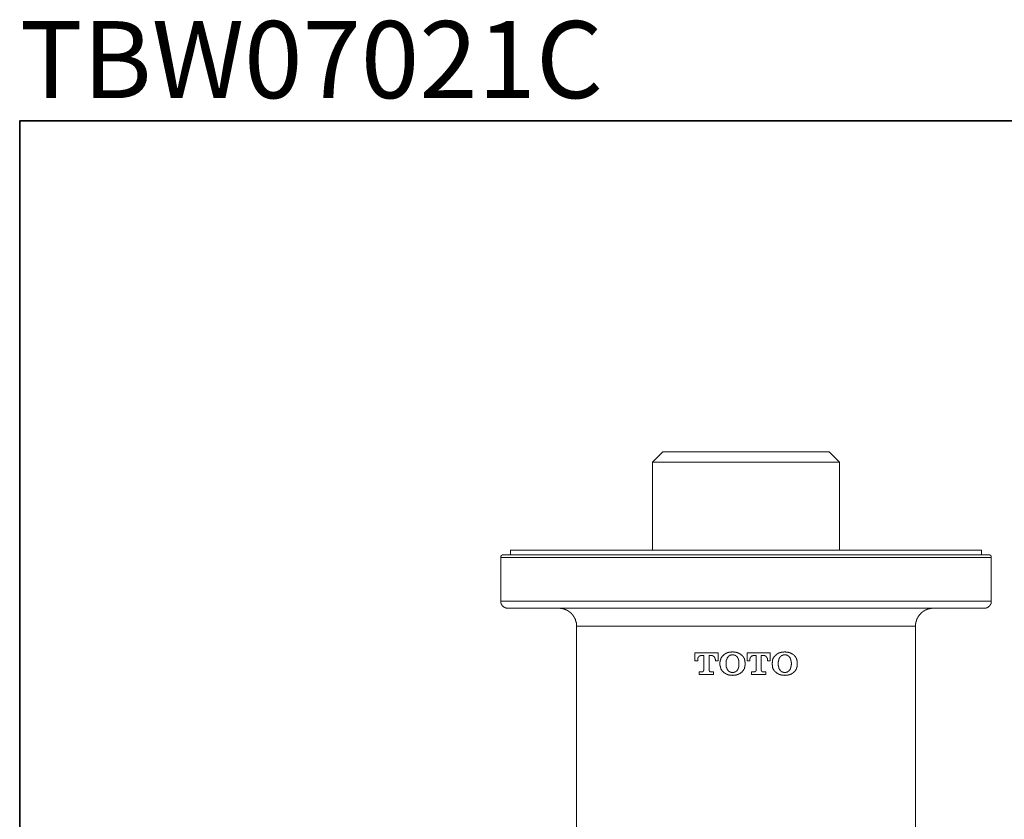
# Model space of a CAD drawing. Units: inches. Extents: x -80 to 298, y 127 to 307.
# Drawn here: x -80 to 30, y 217 to 307 of the extents above; entities that cross this region are included whole.
import ezdxf

# ---------------------------------------------------------------- set-up
doc = ezdxf.new("R2010")
doc.units = ezdxf.units.IN
doc.header["$MEASUREMENT"] = 0
doc.layers.add('图层 1', color=7, linetype='Continuous')

msp = doc.modelspace()

# ---------------------------------------------------------------- linework, layer by layer
at = {"layer": '图层 1', "color": 7, "lineweight": 35}
msp.add_lwpolyline([(298, 136.71), (-80.16, 136.71), (-80.16, 295.18), (298, 295.18), (298, 136.71)], dxfattribs=at)
at = {"layer": '图层 1', "color": 7, "lineweight": 9}
for points in [[(-8.06, 258.09), (-9.22, 256.93)], [(-8.06, 258.09), (10.57, 258.09)], [(11.73, 256.93), (10.57, 258.09)], [(-9.22, 256.93), (-9.22, 247.07)], [(11.73, 256.93), (-9.22, 256.93)], [(11.73, 247.07), (11.73, 256.93)], [(-25.94, 246.56), (-25.96, 246.56), (-25.97, 246.56), (-25.99, 246.56), (-26.01, 246.56), (-26.03, 246.56), (-26.05, 246.56), (-26.05, 246.54), (-26.07, 246.54), (-26.09, 246.54), (-26.09, 246.53), (-26.11, 246.53), (-26.12, 246.53), (-26.12, 246.51), (-26.14, 246.51), (-26.14, 246.49), (-26.16, 246.49), (-26.16, 246.47), (-26.18, 246.47), (-26.18, 246.45), (-26.2, 246.45), (-26.2, 246.43), (-26.2, 246.41), (-26.22, 246.41), (-26.22, 246.4), (-26.22, 246.38), (-26.24, 246.38), (-26.24, 246.36), (-26.24, 246.34), (-26.24, 246.32), (-26.24, 246.3), (-26.24, 246.28), (-26.25, 246.28), (-26.25, 246.27)], [(28.74, 246.27), (-26.25, 246.27)], [(-26.25, 246.27), (-26.25, 241.37)], [(-25.94, 246.56), (28.44, 246.56)], [(-25.15, 247.07), (-25.15, 246.56)], [(27.66, 247.07), (-25.15, 247.07)], [(27.66, 246.56), (27.66, 247.07)], [(28.74, 246.27), (28.74, 246.28), (28.74, 246.3), (28.74, 246.32), (28.74, 246.34), (28.74, 246.36), (28.74, 246.38), (28.73, 246.38), (28.73, 246.4), (28.73, 246.41), (28.71, 246.41), (28.71, 246.43), (28.71, 246.45), (28.69, 246.45), (28.69, 246.47), (28.67, 246.47), (28.67, 246.49), (28.65, 246.49), (28.65, 246.51), (28.63, 246.51), (28.63, 246.53), (28.61, 246.53), (28.59, 246.53), (28.59, 246.54), (28.58, 246.54), (28.56, 246.54), (28.56, 246.56), (28.54, 246.56), (28.52, 246.56), (28.5, 246.56), (28.48, 246.56), (28.46, 246.56), (28.44, 246.56)], [(28.74, 241.37), (28.74, 246.27)], [(-26.25, 241.37), (-26.25, 241.35), (-26.24, 241.33), (-26.24, 241.32), (-26.24, 241.3), (-26.24, 241.28), (-26.24, 241.26), (-26.24, 241.24), (-26.24, 241.22), (-26.24, 241.2), (-26.22, 241.2), (-26.22, 241.18), (-26.22, 241.17), (-26.22, 241.15), (-26.22, 241.13), (-26.2, 241.13), (-26.2, 241.11), (-26.2, 241.09), (-26.2, 241.07), (-26.18, 241.07), (-26.18, 241.05), (-26.18, 241.03), (-26.16, 241.03), (-26.16, 241.02), (-26.16, 241), (-26.14, 241), (-26.14, 240.98), (-26.14, 240.96), (-26.12, 240.96), (-26.12, 240.94), (-26.11, 240.92), (-26.11, 240.9), (-26.09, 240.9), (-26.09, 240.89), (-26.07, 240.89), (-26.07, 240.87), (-26.07, 240.85), (-26.05, 240.85), (-26.05, 240.83), (-26.03, 240.83), (-26.03, 240.81), (-26.01, 240.81), (-26.01, 240.79), (-25.99, 240.79), (-25.99, 240.77), (-25.97, 240.77), (-25.97, 240.76), (-25.96, 240.76), (-25.94, 240.74), (-25.92, 240.74), (-25.92, 240.72), (-25.9, 240.72), (-25.9, 240.7), (-25.88, 240.7), (-25.86, 240.7), (-25.86, 240.68), (-25.84, 240.68), (-25.82, 240.66), (-25.81, 240.66), (-25.81, 240.64), (-25.79, 240.64), (-25.77, 240.64), (-25.75, 240.64), (-25.75, 240.62), (-25.73, 240.62), (-25.71, 240.62), (-25.71, 240.61), (-25.69, 240.61), (-25.68, 240.61), (-25.66, 240.61), (-25.64, 240.59), (-25.62, 240.59), (-25.6, 240.59), (-25.58, 240.59), (-25.56, 240.59), (-25.54, 240.57), (-25.53, 240.57), (-25.51, 240.57), (-25.49, 240.57), (-25.47, 240.57), (-25.45, 240.57)], [(-26.25, 241.37), (28.74, 241.37)], [(27.96, 240.57), (27.98, 240.57), (28, 240.57), (28.01, 240.57), (28.03, 240.57), (28.05, 240.57), (28.05, 240.59), (28.07, 240.59), (28.09, 240.59), (28.11, 240.59), (28.13, 240.59), (28.15, 240.59), (28.17, 240.61), (28.18, 240.61), (28.2, 240.61), (28.22, 240.61), (28.22, 240.62), (28.24, 240.62), (28.26, 240.62), (28.26, 240.64), (28.28, 240.64), (28.3, 240.64), (28.31, 240.64), (28.31, 240.66), (28.33, 240.66), (28.33, 240.68), (28.35, 240.68), (28.37, 240.68), (28.37, 240.7), (28.39, 240.7), (28.41, 240.7), (28.41, 240.72), (28.43, 240.72), (28.43, 240.74), (28.44, 240.74), (28.44, 240.76), (28.46, 240.76), (28.48, 240.76), (28.48, 240.77), (28.5, 240.77), (28.5, 240.79), (28.52, 240.79), (28.52, 240.81), (28.54, 240.81), (28.54, 240.83), (28.56, 240.83), (28.56, 240.85), (28.58, 240.85), (28.58, 240.87), (28.58, 240.89), (28.59, 240.89), (28.59, 240.9), (28.61, 240.9), (28.61, 240.92), (28.61, 240.94), (28.63, 240.94), (28.63, 240.96), (28.65, 240.96), (28.65, 240.98), (28.65, 241), (28.67, 241), (28.67, 241.02), (28.67, 241.03), (28.69, 241.03), (28.69, 241.05), (28.69, 241.07), (28.71, 241.07), (28.71, 241.09), (28.71, 241.11), (28.71, 241.13), (28.73, 241.13), (28.73, 241.15), (28.73, 241.17), (28.73, 241.18), (28.73, 241.2), (28.74, 241.2), (28.74, 241.22), (28.74, 241.24), (28.74, 241.26), (28.74, 241.28), (28.74, 241.3), (28.74, 241.32), (28.74, 241.33), (28.74, 241.35), (28.74, 241.37)], [(27.96, 240.57), (-25.45, 240.57)], [(-17.75, 238.57), (-17.75, 238.59), (-17.75, 238.61), (-17.75, 238.63), (-17.75, 238.64), (-17.75, 238.66), (-17.75, 238.68), (-17.75, 238.7), (-17.75, 238.72), (-17.75, 238.74), (-17.75, 238.76), (-17.75, 238.78), (-17.75, 238.79), (-17.75, 238.81), (-17.75, 238.83), (-17.77, 238.85), (-17.77, 238.87), (-17.77, 238.89), (-17.77, 238.91), (-17.77, 238.93), (-17.77, 238.94), (-17.79, 238.96), (-17.79, 238.98), (-17.79, 239), (-17.79, 239.02), (-17.79, 239.04), (-17.81, 239.04), (-17.81, 239.06), (-17.81, 239.07), (-17.81, 239.09), (-17.81, 239.11), (-17.83, 239.11), (-17.83, 239.13), (-17.83, 239.15), (-17.83, 239.17), (-17.85, 239.17), (-17.85, 239.19), (-17.85, 239.21), (-17.85, 239.22), (-17.87, 239.22), (-17.87, 239.24), (-17.87, 239.26), (-17.87, 239.28), (-17.88, 239.28), (-17.88, 239.3), (-17.88, 239.32), (-17.9, 239.34), (-17.9, 239.35), (-17.9, 239.37), (-17.92, 239.37), (-17.92, 239.39), (-17.92, 239.41), (-17.94, 239.41), (-17.94, 239.43), (-17.94, 239.45), (-17.96, 239.45), (-17.96, 239.47), (-17.96, 239.48), (-17.98, 239.48), (-17.98, 239.5), (-17.98, 239.52), (-18, 239.52), (-18, 239.54), (-18, 239.56), (-18.02, 239.56), (-18.02, 239.58), (-18.02, 239.6), (-18.03, 239.6), (-18.03, 239.62), (-18.05, 239.62), (-18.05, 239.63), (-18.05, 239.65), (-18.07, 239.65), (-18.07, 239.67), (-18.09, 239.69), (-18.09, 239.71), (-18.11, 239.71), (-18.11, 239.73), (-18.13, 239.75), (-18.13, 239.77), (-18.15, 239.77), (-18.15, 239.78), (-18.16, 239.78), (-18.16, 239.8), (-18.18, 239.8), (-18.18, 239.82), (-18.2, 239.84), (-18.2, 239.86), (-18.22, 239.86), (-18.22, 239.88), (-18.24, 239.88), (-18.24, 239.9), (-18.26, 239.9), (-18.26, 239.92), (-18.28, 239.92), (-18.28, 239.93), (-18.3, 239.93), (-18.3, 239.95), (-18.32, 239.95), (-18.32, 239.97), (-18.33, 239.97), (-18.33, 239.99), (-18.35, 240.01), (-18.37, 240.01), (-18.37, 240.03), (-18.39, 240.03), (-18.39, 240.04), (-18.41, 240.04), (-18.41, 240.06), (-18.43, 240.06), (-18.43, 240.08), (-18.45, 240.08), (-18.45, 240.1), (-18.46, 240.1), (-18.46, 240.12), (-18.48, 240.12), (-18.5, 240.14), (-18.52, 240.14), (-18.52, 240.16), (-18.54, 240.16), (-18.54, 240.18), (-18.56, 240.18), (-18.58, 240.19), (-18.59, 240.19), (-18.59, 240.21), (-18.61, 240.21), (-18.61, 240.23), (-18.63, 240.23), (-18.65, 240.23), (-18.65, 240.25), (-18.67, 240.25), (-18.67, 240.27), (-18.69, 240.27), (-18.71, 240.27), (-18.71, 240.29), (-18.73, 240.29), (-18.74, 240.29), (-18.74, 240.31), (-18.76, 240.31), (-18.78, 240.33), (-18.8, 240.33), (-18.8, 240.34), (-18.82, 240.34), (-18.84, 240.34), (-18.84, 240.36), (-18.86, 240.36), (-18.88, 240.36), (-18.88, 240.38), (-18.89, 240.38), (-18.91, 240.38), (-18.91, 240.4), (-18.93, 240.4), (-18.95, 240.4), (-18.97, 240.42), (-18.99, 240.42), (-19.01, 240.42), (-19.01, 240.44), (-19.03, 240.44), (-19.04, 240.44), (-19.06, 240.44), (-19.06, 240.46), (-19.08, 240.46), (-19.1, 240.46), (-19.1, 240.48), (-19.12, 240.48), (-19.14, 240.48), (-19.16, 240.48), (-19.17, 240.49), (-19.19, 240.49), (-19.21, 240.49), (-19.23, 240.49), (-19.23, 240.51), (-19.25, 240.51), (-19.27, 240.51), (-19.29, 240.51), (-19.3, 240.51), (-19.3, 240.53), (-19.32, 240.53), (-19.34, 240.53), (-19.36, 240.53), (-19.38, 240.53), (-19.4, 240.53), (-19.4, 240.55), (-19.42, 240.55), (-19.44, 240.55), (-19.45, 240.55), (-19.47, 240.55), (-19.49, 240.55), (-19.51, 240.55), (-19.53, 240.55), (-19.53, 240.57), (-19.55, 240.57), (-19.57, 240.57), (-19.58, 240.57), (-19.6, 240.57), (-19.62, 240.57), (-19.64, 240.57), (-19.66, 240.57), (-19.68, 240.57), (-19.7, 240.57), (-19.72, 240.57), (-19.74, 240.57), (-19.75, 240.57)], [(22.26, 240.57), (22.24, 240.57), (22.22, 240.57), (22.21, 240.57), (22.19, 240.57), (22.17, 240.57), (22.15, 240.57), (22.13, 240.57), (22.11, 240.57), (22.09, 240.57), (22.07, 240.57), (22.06, 240.57), (22.04, 240.57), (22.04, 240.55), (22.02, 240.55), (22, 240.55), (21.98, 240.55), (21.96, 240.55), (21.94, 240.55), (21.93, 240.55), (21.91, 240.55), (21.91, 240.53), (21.89, 240.53), (21.87, 240.53), (21.85, 240.53), (21.83, 240.53), (21.81, 240.53), (21.81, 240.51), (21.8, 240.51), (21.77, 240.51), (21.76, 240.51), (21.74, 240.51), (21.74, 240.49), (21.72, 240.49), (21.7, 240.49), (21.68, 240.49), (21.66, 240.48), (21.64, 240.48), (21.63, 240.48), (21.61, 240.48), (21.61, 240.46), (21.59, 240.46), (21.57, 240.46), (21.55, 240.44), (21.53, 240.44), (21.51, 240.44), (21.51, 240.42), (21.5, 240.42), (21.48, 240.42), (21.46, 240.4), (21.44, 240.4), (21.42, 240.4), (21.42, 240.38), (21.4, 240.38), (21.38, 240.38), (21.38, 240.36), (21.36, 240.36), (21.35, 240.36), (21.35, 240.34), (21.33, 240.34), (21.31, 240.34), (21.31, 240.33), (21.29, 240.33), (21.27, 240.33), (21.27, 240.31), (21.25, 240.31), (21.25, 240.29), (21.23, 240.29), (21.22, 240.29), (21.22, 240.27), (21.2, 240.27), (21.18, 240.27), (21.18, 240.25), (21.16, 240.25), (21.16, 240.23), (21.14, 240.23), (21.12, 240.23), (21.12, 240.21), (21.1, 240.21), (21.1, 240.19), (21.08, 240.19), (21.07, 240.18), (21.05, 240.18), (21.05, 240.16), (21.03, 240.16), (21.03, 240.14), (21.01, 240.14), (20.99, 240.12), (20.97, 240.12), (20.97, 240.1), (20.95, 240.1), (20.95, 240.08), (20.93, 240.08), (20.93, 240.06), (20.92, 240.06), (20.92, 240.04), (20.9, 240.04), (20.9, 240.03), (20.88, 240.03), (20.86, 240.01), (20.84, 239.99), (20.82, 239.97), (20.8, 239.95), (20.8, 239.93), (20.79, 239.93), (20.79, 239.92), (20.77, 239.92), (20.77, 239.9), (20.75, 239.9), (20.75, 239.88), (20.73, 239.88), (20.73, 239.86), (20.71, 239.86), (20.71, 239.84), (20.69, 239.82), (20.67, 239.8), (20.67, 239.78), (20.65, 239.78), (20.65, 239.77), (20.64, 239.77), (20.64, 239.75), (20.62, 239.73), (20.62, 239.71), (20.6, 239.71), (20.6, 239.69), (20.58, 239.67), (20.58, 239.65), (20.56, 239.65), (20.56, 239.63), (20.56, 239.62), (20.54, 239.62), (20.54, 239.6), (20.52, 239.6), (20.52, 239.58), (20.52, 239.56), (20.51, 239.56), (20.51, 239.54), (20.51, 239.52), (20.49, 239.52), (20.49, 239.5), (20.49, 239.48), (20.47, 239.48), (20.47, 239.47), (20.47, 239.45), (20.45, 239.45), (20.45, 239.43), (20.45, 239.41), (20.43, 239.41), (20.43, 239.39), (20.43, 239.37), (20.41, 239.37), (20.41, 239.35), (20.41, 239.34), (20.39, 239.32), (20.39, 239.3), (20.39, 239.28), (20.37, 239.28), (20.37, 239.26), (20.37, 239.24), (20.37, 239.22), (20.36, 239.22), (20.36, 239.21), (20.36, 239.19), (20.34, 239.17), (20.34, 239.15), (20.34, 239.13), (20.34, 239.11), (20.32, 239.11), (20.32, 239.09), (20.32, 239.07), (20.32, 239.06), (20.32, 239.04), (20.3, 239.04), (20.3, 239.02), (20.3, 239), (20.3, 238.98), (20.3, 238.96), (20.28, 238.96), (20.28, 238.94), (20.28, 238.93), (20.28, 238.91), (20.28, 238.89), (20.28, 238.87), (20.28, 238.85), (20.26, 238.85), (20.26, 238.83), (20.26, 238.81), (20.26, 238.79), (20.26, 238.78), (20.26, 238.76), (20.26, 238.74), (20.26, 238.72), (20.26, 238.7), (20.26, 238.68), (20.26, 238.66), (20.26, 238.64), (20.26, 238.63), (20.26, 238.61), (20.26, 238.59), (20.24, 238.59), (20.24, 238.57)], [(-17.75, 238.57), (-17.75, 190.55)], [(-17.75, 238.57), (20.24, 238.57)], [(20.24, 190.55), (20.24, 238.57)], [(-4.49, 235.56), (-1.88, 235.56)], [(-4.49, 234.67), (-4.49, 235.56)], [(-3.76, 235.26), (-3.78, 235.26), (-3.8, 235.26), (-3.82, 235.26), (-3.84, 235.26), (-3.84, 235.25), (-3.86, 235.25), (-3.87, 235.25), (-3.89, 235.25), (-3.91, 235.25), (-3.91, 235.23), (-3.93, 235.23), (-3.95, 235.23), (-3.95, 235.21), (-3.97, 235.21), (-3.97, 235.19), (-3.99, 235.19), (-4.01, 235.19), (-4.01, 235.17), (-4.02, 235.17), (-4.02, 235.15), (-4.04, 235.15), (-4.04, 235.13), (-4.06, 235.13), (-4.06, 235.11), (-4.08, 235.11), (-4.08, 235.1), (-4.08, 235.08), (-4.1, 235.08), (-4.1, 235.06), (-4.12, 235.06), (-4.12, 235.04), (-4.12, 235.02), (-4.14, 235.02), (-4.14, 235), (-4.14, 234.98), (-4.14, 234.97), (-4.15, 234.97), (-4.15, 234.95), (-4.15, 234.93), (-4.15, 234.91), (-4.15, 234.89), (-4.17, 234.89), (-4.17, 234.87), (-4.17, 234.85), (-4.17, 234.83), (-4.17, 234.82), (-4.17, 234.8), (-4.17, 234.78), (-4.17, 234.76)], [(-3.48, 235.26), (-3.76, 235.26)], [(-3.48, 233.62), (-3.48, 235.26)], [(-2.6, 235.26), (-2.88, 235.26)], [(-2.88, 235.26), (-2.88, 233.62)], [(-2.19, 234.76), (-2.19, 234.78), (-2.19, 234.8), (-2.19, 234.82), (-2.19, 234.83), (-2.21, 234.85), (-2.21, 234.87), (-2.21, 234.89), (-2.21, 234.91), (-2.21, 234.93), (-2.21, 234.95), (-2.23, 234.95), (-2.23, 234.97), (-2.23, 234.98), (-2.23, 235), (-2.25, 235), (-2.25, 235.02), (-2.25, 235.04), (-2.27, 235.04), (-2.27, 235.06), (-2.27, 235.08), (-2.29, 235.08), (-2.29, 235.1), (-2.3, 235.1), (-2.3, 235.11), (-2.32, 235.13), (-2.32, 235.15), (-2.34, 235.15), (-2.34, 235.17), (-2.36, 235.17), (-2.38, 235.17), (-2.38, 235.19), (-2.4, 235.19), (-2.4, 235.21), (-2.42, 235.21), (-2.44, 235.23), (-2.45, 235.23), (-2.47, 235.25), (-2.49, 235.25), (-2.51, 235.25), (-2.51, 235.26), (-2.53, 235.26), (-2.55, 235.26), (-2.57, 235.26), (-2.58, 235.26), (-2.6, 235.26)], [(-1.88, 235.56), (-1.88, 234.67)], [(-1.67, 234.42), (-1.67, 234.46), (-1.67, 234.48), (-1.67, 234.5), (-1.67, 234.52), (-1.67, 234.54), (-1.67, 234.56), (-1.67, 234.57), (-1.65, 234.57), (-1.65, 234.59), (-1.65, 234.61), (-1.65, 234.63), (-1.65, 234.65), (-1.65, 234.67), (-1.65, 234.69), (-1.65, 234.7), (-1.63, 234.7), (-1.63, 234.72), (-1.63, 234.74), (-1.63, 234.76), (-1.61, 234.78), (-1.61, 234.8), (-1.61, 234.82), (-1.61, 234.83), (-1.59, 234.83), (-1.59, 234.85), (-1.59, 234.87), (-1.59, 234.89), (-1.58, 234.89), (-1.58, 234.91), (-1.58, 234.93), (-1.56, 234.93), (-1.56, 234.95), (-1.56, 234.97), (-1.54, 234.98), (-1.54, 235), (-1.52, 235), (-1.52, 235.02), (-1.52, 235.04), (-1.5, 235.04), (-1.5, 235.06), (-1.48, 235.06), (-1.48, 235.08), (-1.48, 235.1), (-1.46, 235.1), (-1.46, 235.11), (-1.45, 235.11), (-1.45, 235.13), (-1.43, 235.15), (-1.43, 235.17), (-1.41, 235.17), (-1.41, 235.19), (-1.39, 235.19), (-1.39, 235.21), (-1.37, 235.21), (-1.37, 235.23), (-1.35, 235.23), (-1.35, 235.25), (-1.33, 235.26), (-1.31, 235.26), (-1.31, 235.28), (-1.3, 235.28), (-1.3, 235.3), (-1.28, 235.32), (-1.24, 235.36)], [(-1.24, 235.36), (-1.22, 235.38), (-1.2, 235.38), (-1.18, 235.4), (-1.16, 235.41), (-1.15, 235.41), (-1.15, 235.43), (-1.13, 235.43), (-1.11, 235.43), (-1.11, 235.45), (-1.09, 235.45), (-1.09, 235.47), (-1.07, 235.47), (-1.05, 235.47), (-1.05, 235.49), (-1.03, 235.49), (-1.02, 235.51), (-1, 235.51), (-0.98, 235.53), (-0.96, 235.53), (-0.94, 235.54), (-0.92, 235.54), (-0.9, 235.56), (-0.88, 235.56), (-0.87, 235.56), (-0.85, 235.58), (-0.83, 235.58), (-0.81, 235.58), (-0.81, 235.6), (-0.79, 235.6), (-0.77, 235.6), (-0.75, 235.6), (-0.74, 235.62), (-0.72, 235.62), (-0.7, 235.62), (-0.68, 235.62), (-0.66, 235.62), (-0.66, 235.64), (-0.64, 235.64), (-0.62, 235.64), (-0.6, 235.64), (-0.59, 235.64), (-0.57, 235.64), (-0.57, 235.66), (-0.55, 235.66), (-0.53, 235.66), (-0.51, 235.66), (-0.49, 235.66), (-0.47, 235.66), (-0.46, 235.66), (-0.44, 235.66), (-0.42, 235.66), (-0.4, 235.66), (-0.38, 235.66), (-0.36, 235.67), (-0.34, 235.67), (-0.32, 235.67), (-0.31, 235.67), (-0.29, 235.67), (-0.25, 235.67)], [(-0.98, 234.39), (-0.98, 234.42), (-0.98, 234.44), (-0.98, 234.46), (-0.98, 234.48), (-0.98, 234.5), (-0.98, 234.52), (-0.98, 234.54), (-0.98, 234.56), (-0.98, 234.57), (-0.98, 234.59), (-0.98, 234.61), (-0.98, 234.63), (-0.96, 234.63), (-0.96, 234.65), (-0.96, 234.67), (-0.96, 234.69), (-0.96, 234.7), (-0.96, 234.72), (-0.96, 234.74), (-0.94, 234.74), (-0.94, 234.76), (-0.94, 234.78), (-0.94, 234.8), (-0.94, 234.82), (-0.92, 234.82), (-0.92, 234.83), (-0.92, 234.85), (-0.92, 234.87), (-0.9, 234.87), (-0.9, 234.89), (-0.9, 234.91), (-0.88, 234.91), (-0.88, 234.93), (-0.88, 234.95), (-0.87, 234.95), (-0.87, 234.97), (-0.87, 234.98), (-0.85, 234.98), (-0.85, 235), (-0.83, 235.02), (-0.83, 235.04), (-0.81, 235.04), (-0.81, 235.06), (-0.79, 235.08), (-0.79, 235.1), (-0.77, 235.11)], [(-0.77, 235.11), (-0.75, 235.13), (-0.74, 235.15), (-0.72, 235.17), (-0.7, 235.17), (-0.7, 235.19), (-0.68, 235.19), (-0.68, 235.21), (-0.66, 235.21), (-0.66, 235.23), (-0.64, 235.23), (-0.64, 235.25), (-0.62, 235.25), (-0.6, 235.25), (-0.6, 235.26), (-0.59, 235.26), (-0.57, 235.28), (-0.55, 235.28), (-0.53, 235.3), (-0.51, 235.3), (-0.49, 235.3), (-0.49, 235.32), (-0.47, 235.32), (-0.46, 235.32), (-0.44, 235.32), (-0.42, 235.34), (-0.4, 235.34), (-0.38, 235.34), (-0.36, 235.34), (-0.34, 235.34), (-0.32, 235.34), (-0.31, 235.34), (-0.29, 235.34), (-0.27, 235.34), (-0.25, 235.34)], [(-0.25, 235.67), (-0.23, 235.67), (-0.21, 235.67), (-0.19, 235.67), (-0.17, 235.67), (-0.16, 235.67), (-0.14, 235.66), (-0.12, 235.66), (-0.1, 235.66), (-0.08, 235.66), (-0.06, 235.66), (-0.04, 235.66), (-0.03, 235.66), (-0.01, 235.66), (0.01, 235.66), (0.03, 235.66), (0.05, 235.64), (0.07, 235.64), (0.09, 235.64), (0.11, 235.64), (0.12, 235.64), (0.14, 235.64), (0.16, 235.62), (0.18, 235.62), (0.2, 235.62), (0.22, 235.62), (0.22, 235.6), (0.24, 235.6), (0.25, 235.6), (0.27, 235.6), (0.29, 235.58), (0.31, 235.58), (0.33, 235.58), (0.33, 235.56), (0.35, 235.56), (0.37, 235.56), (0.38, 235.54), (0.4, 235.54), (0.42, 235.54), (0.42, 235.53), (0.44, 235.53), (0.46, 235.53), (0.46, 235.51), (0.48, 235.51), (0.5, 235.49), (0.52, 235.49), (0.52, 235.47), (0.53, 235.47), (0.55, 235.47), (0.55, 235.45), (0.57, 235.45), (0.59, 235.45), (0.59, 235.43), (0.61, 235.43), (0.61, 235.41), (0.63, 235.41), (0.65, 235.4), (0.67, 235.4), (0.67, 235.38), (0.68, 235.38), (0.7, 235.38), (0.72, 235.36)], [(-0.25, 235.34), (-0.23, 235.34), (-0.21, 235.34), (-0.19, 235.34), (-0.17, 235.34), (-0.16, 235.34), (-0.14, 235.34), (-0.12, 235.34), (-0.1, 235.34), (-0.1, 235.32), (-0.08, 235.32), (-0.06, 235.32), (-0.04, 235.32), (-0.03, 235.32), (-0.03, 235.3), (-0.01, 235.3), (0.01, 235.3), (0.03, 235.3), (0.03, 235.28), (0.05, 235.28), (0.07, 235.28), (0.07, 235.26), (0.09, 235.26), (0.11, 235.25), (0.12, 235.25), (0.12, 235.23), (0.14, 235.23), (0.14, 235.21), (0.16, 235.21), (0.18, 235.19), (0.2, 235.17), (0.22, 235.17), (0.22, 235.15), (0.24, 235.13), (0.25, 235.13), (0.25, 235.11), (0.27, 235.11)], [(0.27, 235.11), (0.27, 235.1), (0.29, 235.08), (0.29, 235.06), (0.31, 235.04), (0.31, 235.02), (0.33, 235.02), (0.33, 235), (0.33, 234.98), (0.35, 234.98), (0.35, 234.97), (0.35, 234.95), (0.37, 234.95), (0.37, 234.93), (0.37, 234.91), (0.38, 234.91), (0.38, 234.89), (0.38, 234.87), (0.4, 234.87), (0.4, 234.85), (0.4, 234.83), (0.42, 234.82), (0.42, 234.8), (0.42, 234.78), (0.42, 234.76), (0.44, 234.76), (0.44, 234.74), (0.44, 234.72), (0.44, 234.7), (0.44, 234.69), (0.44, 234.67), (0.46, 234.65), (0.46, 234.63), (0.46, 234.61), (0.46, 234.59), (0.46, 234.57), (0.46, 234.56), (0.46, 234.54), (0.46, 234.52), (0.46, 234.5), (0.46, 234.48), (0.46, 234.46), (0.46, 234.44), (0.46, 234.42), (0.46, 234.39)], [(0.72, 235.36), (0.76, 235.32), (0.78, 235.3), (0.8, 235.28), (0.82, 235.26), (0.83, 235.25), (0.85, 235.23), (0.85, 235.21), (0.87, 235.21), (0.87, 235.19), (0.89, 235.19), (0.89, 235.17), (0.91, 235.17), (0.91, 235.15), (0.93, 235.15), (0.93, 235.13), (0.95, 235.11), (0.95, 235.1), (0.96, 235.1), (0.96, 235.08), (0.98, 235.06), (0.98, 235.04), (1, 235.04), (1, 235.02), (1, 235), (1.02, 235), (1.02, 234.98), (1.02, 234.97), (1.04, 234.97), (1.04, 234.95), (1.04, 234.93), (1.06, 234.93), (1.06, 234.91), (1.06, 234.89), (1.08, 234.87), (1.08, 234.85), (1.08, 234.83), (1.09, 234.83), (1.09, 234.82), (1.09, 234.8), (1.09, 234.78), (1.11, 234.76), (1.11, 234.74), (1.11, 234.72), (1.11, 234.7), (1.11, 234.69), (1.13, 234.69), (1.13, 234.67), (1.13, 234.65), (1.13, 234.63), (1.13, 234.61), (1.13, 234.59), (1.13, 234.57), (1.13, 234.56), (1.15, 234.54), (1.15, 234.52), (1.15, 234.5), (1.15, 234.48), (1.15, 234.46), (1.15, 234.42)], [(1.36, 235.56), (3.97, 235.56)], [(1.36, 234.67), (1.36, 235.56)], [(2.09, 235.26), (2.07, 235.26), (2.05, 235.26), (2.03, 235.26), (2.01, 235.26), (2.01, 235.25), (1.99, 235.25), (1.97, 235.25), (1.95, 235.25), (1.95, 235.23), (1.94, 235.23), (1.92, 235.23), (1.9, 235.21), (1.88, 235.21), (1.88, 235.19), (1.86, 235.19), (1.84, 235.17), (1.82, 235.17), (1.82, 235.15), (1.81, 235.15), (1.81, 235.13), (1.79, 235.13), (1.79, 235.11), (1.79, 235.1), (1.77, 235.1), (1.77, 235.08), (1.75, 235.08), (1.75, 235.06), (1.75, 235.04), (1.73, 235.04), (1.73, 235.02), (1.73, 235), (1.71, 235), (1.71, 234.98), (1.71, 234.97), (1.71, 234.95), (1.69, 234.95), (1.69, 234.93), (1.69, 234.91), (1.69, 234.89), (1.69, 234.87), (1.68, 234.85), (1.68, 234.83), (1.68, 234.82), (1.68, 234.8), (1.68, 234.78), (1.68, 234.76)], [(2.37, 235.26), (2.09, 235.26)], [(2.37, 233.62), (2.37, 235.26)], [(3.24, 235.26), (2.96, 235.26)], [(2.96, 235.26), (2.96, 233.62)], [(3.65, 234.76), (3.65, 234.78), (3.65, 234.8), (3.65, 234.82), (3.65, 234.83), (3.65, 234.85), (3.65, 234.87), (3.64, 234.87), (3.64, 234.89), (3.64, 234.91), (3.64, 234.93), (3.64, 234.95), (3.64, 234.97), (3.62, 234.97), (3.62, 234.98), (3.62, 235), (3.6, 235.02), (3.6, 235.04), (3.6, 235.06), (3.58, 235.06), (3.58, 235.08), (3.56, 235.08), (3.56, 235.1), (3.56, 235.11), (3.54, 235.11), (3.54, 235.13), (3.52, 235.13), (3.52, 235.15), (3.51, 235.15), (3.51, 235.17), (3.49, 235.17), (3.49, 235.19), (3.47, 235.19), (3.45, 235.19), (3.45, 235.21), (3.43, 235.21), (3.43, 235.23), (3.41, 235.23), (3.39, 235.23), (3.39, 235.25), (3.37, 235.25), (3.36, 235.25), (3.34, 235.25), (3.34, 235.26), (3.32, 235.26), (3.3, 235.26), (3.28, 235.26), (3.26, 235.26), (3.24, 235.26)], [(3.97, 235.56), (3.97, 234.67)], [(4.18, 234.42), (4.18, 234.46), (4.18, 234.48), (4.18, 234.5), (4.2, 234.52), (4.2, 234.54), (4.2, 234.56), (4.2, 234.57), (4.2, 234.59), (4.2, 234.61), (4.2, 234.63), (4.2, 234.65), (4.2, 234.67), (4.22, 234.67), (4.22, 234.69), (4.22, 234.7), (4.22, 234.72), (4.22, 234.74), (4.22, 234.76), (4.23, 234.76), (4.23, 234.78), (4.23, 234.8), (4.23, 234.82), (4.25, 234.82), (4.25, 234.83), (4.25, 234.85), (4.25, 234.87), (4.27, 234.87), (4.27, 234.89), (4.27, 234.91), (4.29, 234.93), (4.29, 234.95), (4.31, 234.97), (4.31, 234.98), (4.33, 235), (4.33, 235.02), (4.35, 235.04), (4.35, 235.06), (4.36, 235.06), (4.36, 235.08), (4.38, 235.1), (4.38, 235.11), (4.4, 235.11), (4.4, 235.13), (4.42, 235.13), (4.42, 235.15), (4.44, 235.17), (4.46, 235.19), (4.46, 235.21), (4.48, 235.21), (4.48, 235.23), (4.49, 235.23), (4.49, 235.25), (4.51, 235.25), (4.51, 235.26), (4.53, 235.26), (4.53, 235.28), (4.55, 235.28), (4.55, 235.3), (4.57, 235.32), (4.59, 235.32), (4.61, 235.36)], [(4.61, 235.36), (4.63, 235.38), (4.64, 235.38), (4.66, 235.4), (4.68, 235.41), (4.7, 235.41), (4.72, 235.43), (4.74, 235.43), (4.74, 235.45), (4.76, 235.45), (4.78, 235.47), (4.79, 235.47), (4.79, 235.49), (4.81, 235.49), (4.83, 235.49), (4.83, 235.51), (4.85, 235.51), (4.87, 235.51), (4.87, 235.53), (4.89, 235.53), (4.91, 235.53), (4.91, 235.54), (4.92, 235.54), (4.94, 235.54), (4.94, 235.56), (4.96, 235.56), (4.98, 235.56), (5, 235.58), (5.02, 235.58), (5.04, 235.58), (5.06, 235.6), (5.07, 235.6), (5.09, 235.6), (5.11, 235.6), (5.11, 235.62), (5.13, 235.62), (5.15, 235.62), (5.17, 235.62), (5.19, 235.64), (5.21, 235.64), (5.22, 235.64), (5.24, 235.64), (5.26, 235.64), (5.28, 235.64), (5.3, 235.66), (5.32, 235.66), (5.34, 235.66), (5.35, 235.66), (5.37, 235.66), (5.39, 235.66), (5.41, 235.66), (5.43, 235.66), (5.45, 235.66), (5.47, 235.66), (5.49, 235.66), (5.49, 235.67), (5.5, 235.67), (5.52, 235.67), (5.54, 235.67), (5.56, 235.67), (5.6, 235.67)], [(4.87, 234.39), (4.87, 234.42), (4.87, 234.44), (4.87, 234.46), (4.87, 234.48), (4.87, 234.5), (4.87, 234.52), (4.87, 234.54), (4.87, 234.56), (4.87, 234.57), (4.89, 234.59), (4.89, 234.61), (4.89, 234.63), (4.89, 234.65), (4.89, 234.67), (4.89, 234.69), (4.89, 234.7), (4.91, 234.72), (4.91, 234.74), (4.91, 234.76), (4.91, 234.78), (4.91, 234.8), (4.92, 234.8), (4.92, 234.82), (4.92, 234.83), (4.92, 234.85), (4.94, 234.85), (4.94, 234.87), (4.94, 234.89), (4.94, 234.91), (4.96, 234.91), (4.96, 234.93), (4.96, 234.95), (4.98, 234.95), (4.98, 234.97), (4.98, 234.98), (5, 234.98), (5, 235), (5, 235.02), (5.02, 235.02), (5.02, 235.04), (5.04, 235.06), (5.04, 235.08), (5.06, 235.08), (5.06, 235.1), (5.07, 235.11)], [(5.07, 235.11), (5.09, 235.11), (5.09, 235.13), (5.11, 235.13), (5.11, 235.15), (5.13, 235.15), (5.13, 235.17), (5.15, 235.17), (5.15, 235.19), (5.17, 235.19), (5.17, 235.21), (5.19, 235.21), (5.19, 235.23), (5.21, 235.23), (5.22, 235.25), (5.24, 235.25), (5.24, 235.26), (5.26, 235.26), (5.28, 235.26), (5.28, 235.28), (5.3, 235.28), (5.32, 235.28), (5.32, 235.3), (5.34, 235.3), (5.35, 235.3), (5.35, 235.32), (5.37, 235.32), (5.39, 235.32), (5.41, 235.32), (5.43, 235.32), (5.43, 235.34), (5.45, 235.34), (5.47, 235.34), (5.49, 235.34), (5.5, 235.34), (5.52, 235.34), (5.54, 235.34), (5.56, 235.34), (5.58, 235.34), (5.6, 235.34)], [(5.6, 235.67), (5.63, 235.67), (5.65, 235.67), (5.67, 235.67), (5.69, 235.67), (5.71, 235.66), (5.73, 235.66), (5.75, 235.66), (5.77, 235.66), (5.78, 235.66), (5.8, 235.66), (5.82, 235.66), (5.84, 235.66), (5.86, 235.66), (5.88, 235.66), (5.9, 235.66), (5.92, 235.64), (5.93, 235.64), (5.95, 235.64), (5.97, 235.64), (5.99, 235.64), (6.01, 235.62), (6.03, 235.62), (6.05, 235.62), (6.07, 235.62), (6.08, 235.6), (6.1, 235.6), (6.12, 235.6), (6.14, 235.6), (6.14, 235.58), (6.16, 235.58), (6.18, 235.58), (6.18, 235.56), (6.2, 235.56), (6.21, 235.56), (6.23, 235.54), (6.25, 235.54), (6.27, 235.54), (6.27, 235.53), (6.29, 235.53), (6.31, 235.53), (6.31, 235.51), (6.33, 235.51), (6.34, 235.49), (6.36, 235.49), (6.38, 235.47), (6.4, 235.47), (6.4, 235.45), (6.42, 235.45), (6.44, 235.45), (6.44, 235.43), (6.46, 235.43), (6.48, 235.41), (6.49, 235.4), (6.51, 235.4), (6.53, 235.38), (6.55, 235.38), (6.59, 235.36)], [(5.6, 235.34), (5.62, 235.34), (5.63, 235.34), (5.65, 235.34), (5.67, 235.34), (5.69, 235.34), (5.71, 235.34), (5.73, 235.34), (5.75, 235.34), (5.77, 235.32), (5.78, 235.32), (5.8, 235.32), (5.82, 235.32), (5.82, 235.3), (5.84, 235.3), (5.86, 235.3), (5.88, 235.3), (5.88, 235.28), (5.9, 235.28), (5.92, 235.28), (5.92, 235.26), (5.93, 235.26), (5.95, 235.26), (5.95, 235.25), (5.97, 235.25), (5.97, 235.23), (5.99, 235.23), (6.01, 235.21), (6.03, 235.21), (6.03, 235.19), (6.05, 235.19), (6.05, 235.17), (6.07, 235.17), (6.07, 235.15), (6.08, 235.15), (6.08, 235.13), (6.1, 235.13), (6.1, 235.11), (6.12, 235.11)], [(6.12, 235.11), (6.14, 235.1), (6.14, 235.08), (6.16, 235.06), (6.16, 235.04), (6.18, 235.02), (6.18, 235), (6.2, 234.98), (6.2, 234.97), (6.21, 234.97), (6.21, 234.95), (6.21, 234.93), (6.23, 234.93), (6.23, 234.91), (6.23, 234.89), (6.25, 234.89), (6.25, 234.87), (6.25, 234.85), (6.25, 234.83), (6.27, 234.83), (6.27, 234.82), (6.27, 234.8), (6.27, 234.78), (6.29, 234.78), (6.29, 234.76), (6.29, 234.74), (6.29, 234.72), (6.29, 234.7), (6.29, 234.69), (6.31, 234.69), (6.31, 234.67), (6.31, 234.65), (6.31, 234.63), (6.31, 234.61), (6.31, 234.59), (6.31, 234.57), (6.31, 234.56), (6.31, 234.54), (6.31, 234.52), (6.31, 234.5), (6.33, 234.5), (6.33, 234.48), (6.33, 234.46), (6.33, 234.44), (6.33, 234.42), (6.33, 234.39)], [(6.59, 235.36), (6.61, 235.32), (6.62, 235.32), (6.62, 235.3), (6.64, 235.3), (6.64, 235.28), (6.66, 235.28), (6.66, 235.26), (6.68, 235.26), (6.68, 235.25), (6.7, 235.23), (6.72, 235.21), (6.74, 235.19), (6.76, 235.17), (6.76, 235.15), (6.78, 235.15), (6.78, 235.13), (6.79, 235.11), (6.79, 235.1), (6.81, 235.1), (6.81, 235.08), (6.83, 235.08), (6.83, 235.06), (6.83, 235.04), (6.85, 235.04), (6.85, 235.02), (6.87, 235), (6.87, 234.98), (6.89, 234.97), (6.89, 234.95), (6.91, 234.93), (6.91, 234.91), (6.91, 234.89), (6.92, 234.89), (6.92, 234.87), (6.92, 234.85), (6.94, 234.83), (6.94, 234.82), (6.94, 234.8), (6.94, 234.78), (6.96, 234.78), (6.96, 234.76), (6.96, 234.74), (6.96, 234.72), (6.96, 234.7), (6.98, 234.7), (6.98, 234.69), (6.98, 234.67), (6.98, 234.65), (6.98, 234.63), (6.98, 234.61), (6.98, 234.59), (7, 234.57), (7, 234.56), (7, 234.54), (7, 234.52), (7, 234.5), (7, 234.48), (7, 234.46), (7, 234.42)], [(-4.17, 234.67), (-4.49, 234.67)], [(-4.17, 234.76), (-4.17, 234.67)], [(-2.19, 234.67), (-2.19, 234.76)], [(-1.88, 234.67), (-2.19, 234.67)], [(-1.67, 234.37), (-1.67, 234.42)], [(-1.67, 234.29), (-1.67, 234.37)], [(-1.24, 233.38), (-1.28, 233.4), (-1.3, 233.42), (-1.3, 233.43), (-1.31, 233.43), (-1.31, 233.45), (-1.33, 233.45), (-1.35, 233.47), (-1.35, 233.49), (-1.37, 233.49), (-1.37, 233.51), (-1.39, 233.51), (-1.39, 233.53), (-1.41, 233.53), (-1.41, 233.55), (-1.43, 233.55), (-1.43, 233.56), (-1.45, 233.58), (-1.45, 233.6), (-1.46, 233.6), (-1.46, 233.62), (-1.48, 233.62), (-1.48, 233.64), (-1.48, 233.66), (-1.5, 233.66), (-1.5, 233.68), (-1.52, 233.68), (-1.52, 233.69), (-1.52, 233.71), (-1.54, 233.71), (-1.54, 233.73), (-1.54, 233.75), (-1.56, 233.75), (-1.56, 233.77), (-1.56, 233.79), (-1.58, 233.79), (-1.58, 233.81), (-1.58, 233.83), (-1.59, 233.85), (-1.59, 233.86), (-1.59, 233.88), (-1.61, 233.88), (-1.61, 233.9), (-1.61, 233.92), (-1.61, 233.94), (-1.63, 233.96), (-1.63, 233.98), (-1.63, 233.99), (-1.63, 234.01), (-1.63, 234.03), (-1.65, 234.03), (-1.65, 234.05), (-1.65, 234.07), (-1.65, 234.09), (-1.65, 234.11), (-1.65, 234.13), (-1.65, 234.14), (-1.65, 234.16), (-1.67, 234.16), (-1.67, 234.18), (-1.67, 234.2), (-1.67, 234.22), (-1.67, 234.24), (-1.67, 234.26), (-1.67, 234.29)], [(-0.98, 234.33), (-0.98, 234.39)], [(-0.77, 233.62), (-0.79, 233.64), (-0.81, 233.66), (-0.81, 233.68), (-0.83, 233.68), (-0.83, 233.69), (-0.85, 233.71), (-0.85, 233.73), (-0.87, 233.73), (-0.87, 233.75), (-0.87, 233.77), (-0.88, 233.77), (-0.88, 233.79), (-0.88, 233.81), (-0.9, 233.81), (-0.9, 233.83), (-0.9, 233.85), (-0.92, 233.85), (-0.92, 233.86), (-0.92, 233.88), (-0.92, 233.9), (-0.94, 233.9), (-0.94, 233.92), (-0.94, 233.94), (-0.94, 233.96), (-0.94, 233.98), (-0.96, 233.98), (-0.96, 233.99), (-0.96, 234.01), (-0.96, 234.03), (-0.96, 234.05), (-0.96, 234.07), (-0.98, 234.09), (-0.98, 234.11), (-0.98, 234.13), (-0.98, 234.14), (-0.98, 234.16), (-0.98, 234.18), (-0.98, 234.2), (-0.98, 234.22), (-0.98, 234.24), (-0.98, 234.26), (-0.98, 234.27), (-0.98, 234.29), (-0.98, 234.31), (-0.98, 234.33)], [(0.46, 234.33), (0.46, 234.31), (0.46, 234.27), (0.46, 234.26), (0.46, 234.24), (0.46, 234.22), (0.46, 234.2), (0.46, 234.18), (0.46, 234.16), (0.46, 234.14), (0.46, 234.13), (0.46, 234.11), (0.46, 234.09), (0.44, 234.07), (0.44, 234.05), (0.44, 234.03), (0.44, 234.01), (0.44, 233.99), (0.44, 233.98), (0.42, 233.98), (0.42, 233.96), (0.42, 233.94), (0.42, 233.92), (0.42, 233.9), (0.4, 233.9), (0.4, 233.88), (0.4, 233.86), (0.4, 233.85), (0.38, 233.85), (0.38, 233.83), (0.38, 233.81), (0.37, 233.81), (0.37, 233.79), (0.37, 233.77), (0.35, 233.77), (0.35, 233.75), (0.35, 233.73), (0.33, 233.73), (0.33, 233.71), (0.33, 233.69), (0.31, 233.69), (0.31, 233.68), (0.29, 233.66), (0.29, 233.64), (0.27, 233.64), (0.27, 233.62)], [(0.46, 234.39), (0.46, 234.33)], [(1.15, 234.29), (1.15, 234.26), (1.15, 234.24), (1.15, 234.22), (1.15, 234.2), (1.15, 234.18), (1.15, 234.16), (1.13, 234.14), (1.13, 234.13), (1.13, 234.11), (1.13, 234.09), (1.13, 234.07), (1.13, 234.05), (1.13, 234.03), (1.11, 234.03), (1.11, 234.01), (1.11, 233.99), (1.11, 233.98), (1.11, 233.96), (1.09, 233.94), (1.09, 233.92), (1.09, 233.9), (1.09, 233.88), (1.08, 233.88), (1.08, 233.86), (1.08, 233.85), (1.06, 233.83), (1.06, 233.81), (1.06, 233.79), (1.04, 233.79), (1.04, 233.77), (1.04, 233.75), (1.02, 233.75), (1.02, 233.73), (1.02, 233.71), (1, 233.71), (1, 233.69), (0.98, 233.68), (0.98, 233.66), (0.96, 233.66), (0.96, 233.64), (0.96, 233.62), (0.95, 233.62), (0.95, 233.6), (0.93, 233.6), (0.93, 233.58), (0.91, 233.58), (0.91, 233.56), (0.91, 233.55), (0.89, 233.55), (0.89, 233.53), (0.87, 233.53), (0.87, 233.51), (0.85, 233.51), (0.85, 233.49), (0.83, 233.49), (0.83, 233.47), (0.82, 233.47), (0.82, 233.45), (0.8, 233.45), (0.8, 233.43), (0.78, 233.42), (0.76, 233.4), (0.72, 233.38)], [(1.15, 234.42), (1.15, 234.37)], [(1.15, 234.37), (1.15, 234.29)], [(1.68, 234.67), (1.36, 234.67)], [(1.68, 234.76), (1.68, 234.67)], [(3.65, 234.67), (3.65, 234.76)], [(3.97, 234.67), (3.65, 234.67)], [(4.18, 234.37), (4.18, 234.42)], [(4.18, 234.29), (4.18, 234.37)], [(4.61, 233.38), (4.59, 233.4), (4.57, 233.4), (4.55, 233.42), (4.55, 233.43), (4.53, 233.43), (4.53, 233.45), (4.51, 233.45), (4.51, 233.47), (4.49, 233.47), (4.49, 233.49), (4.48, 233.49), (4.48, 233.51), (4.46, 233.51), (4.46, 233.53), (4.44, 233.53), (4.44, 233.55), (4.42, 233.56), (4.42, 233.58), (4.4, 233.58), (4.4, 233.6), (4.38, 233.6), (4.38, 233.62), (4.38, 233.64), (4.36, 233.64), (4.36, 233.66), (4.35, 233.66), (4.35, 233.68), (4.33, 233.69), (4.33, 233.71), (4.31, 233.73), (4.31, 233.75), (4.29, 233.77), (4.29, 233.79), (4.27, 233.81), (4.27, 233.83), (4.27, 233.85), (4.25, 233.85), (4.25, 233.86), (4.25, 233.88), (4.25, 233.9), (4.23, 233.92), (4.23, 233.94), (4.23, 233.96), (4.22, 233.98), (4.22, 233.99), (4.22, 234.01), (4.22, 234.03), (4.22, 234.05), (4.22, 234.07), (4.2, 234.07), (4.2, 234.09), (4.2, 234.11), (4.2, 234.13), (4.2, 234.14), (4.2, 234.16), (4.2, 234.18), (4.2, 234.2), (4.18, 234.22), (4.18, 234.24), (4.18, 234.26), (4.18, 234.29)], [(4.87, 234.33), (4.87, 234.39)], [(5.07, 233.62), (5.06, 233.64), (5.04, 233.66), (5.04, 233.68), (5.02, 233.68), (5.02, 233.69), (5.02, 233.71), (5, 233.71), (5, 233.73), (4.98, 233.75), (4.98, 233.77), (4.96, 233.79), (4.96, 233.81), (4.94, 233.81), (4.94, 233.83), (4.94, 233.85), (4.94, 233.86), (4.92, 233.86), (4.92, 233.88), (4.92, 233.9), (4.92, 233.92), (4.91, 233.92), (4.91, 233.94), (4.91, 233.96), (4.91, 233.98), (4.91, 233.99), (4.89, 233.99), (4.89, 234.01), (4.89, 234.03), (4.89, 234.05), (4.89, 234.07), (4.89, 234.09), (4.89, 234.11), (4.87, 234.11), (4.87, 234.13), (4.87, 234.14), (4.87, 234.16), (4.87, 234.18), (4.87, 234.2), (4.87, 234.22), (4.87, 234.24), (4.87, 234.26), (4.87, 234.27), (4.87, 234.29), (4.87, 234.31), (4.87, 234.33)], [(6.33, 234.33), (6.33, 234.31), (6.33, 234.29), (6.33, 234.27), (6.33, 234.26), (6.31, 234.24), (6.31, 234.22), (6.31, 234.2), (6.31, 234.18), (6.31, 234.16), (6.31, 234.14), (6.31, 234.13), (6.31, 234.11), (6.31, 234.09), (6.31, 234.07), (6.31, 234.05), (6.29, 234.05), (6.29, 234.03), (6.29, 234.01), (6.29, 233.99), (6.29, 233.98), (6.29, 233.96), (6.27, 233.96), (6.27, 233.94), (6.27, 233.92), (6.27, 233.9), (6.27, 233.88), (6.25, 233.88), (6.25, 233.86), (6.25, 233.85), (6.25, 233.83), (6.23, 233.83), (6.23, 233.81), (6.23, 233.79), (6.21, 233.79), (6.21, 233.77), (6.21, 233.75), (6.2, 233.75), (6.2, 233.73), (6.2, 233.71), (6.18, 233.71), (6.18, 233.69), (6.18, 233.68), (6.16, 233.68), (6.16, 233.66), (6.14, 233.66), (6.14, 233.64), (6.12, 233.62)], [(6.33, 234.39), (6.33, 234.33)], [(7, 234.29), (7, 234.26), (7, 234.24), (7, 234.22), (7, 234.2), (7, 234.18), (7, 234.16), (7, 234.14), (7, 234.13), (6.98, 234.11), (6.98, 234.09), (6.98, 234.07), (6.98, 234.05), (6.98, 234.03), (6.98, 234.01), (6.96, 234.01), (6.96, 233.99), (6.96, 233.98), (6.96, 233.96), (6.96, 233.94), (6.94, 233.92), (6.94, 233.9), (6.94, 233.88), (6.92, 233.86), (6.92, 233.85), (6.92, 233.83), (6.91, 233.83), (6.91, 233.81), (6.91, 233.79), (6.89, 233.77), (6.89, 233.75), (6.87, 233.75), (6.87, 233.73), (6.87, 233.71), (6.85, 233.71), (6.85, 233.69), (6.85, 233.68), (6.83, 233.68), (6.83, 233.66), (6.81, 233.64), (6.81, 233.62), (6.79, 233.62), (6.79, 233.6), (6.78, 233.58), (6.78, 233.56), (6.76, 233.56), (6.76, 233.55), (6.74, 233.55), (6.74, 233.53), (6.72, 233.53), (6.72, 233.51), (6.7, 233.51), (6.7, 233.49), (6.68, 233.47), (6.66, 233.47), (6.66, 233.45), (6.64, 233.43), (6.62, 233.42), (6.61, 233.4), (6.59, 233.38)], [(7, 234.42), (7, 234.37)], [(7, 234.37), (7, 234.29)], [(-3.99, 233.45), (-3.65, 233.45)], [(-3.99, 233.15), (-3.99, 233.45)], [(-2.38, 233.15), (-3.99, 233.15)], [(-3.65, 233.45), (-3.63, 233.45), (-3.61, 233.45), (-3.59, 233.45), (-3.59, 233.47), (-3.58, 233.47), (-3.56, 233.47), (-3.56, 233.49), (-3.54, 233.49), (-3.54, 233.51), (-3.52, 233.51), (-3.52, 233.53), (-3.5, 233.53), (-3.5, 233.55), (-3.5, 233.56), (-3.5, 233.58), (-3.48, 233.58), (-3.48, 233.6), (-3.48, 233.62)], [(-2.88, 233.62), (-2.88, 233.6), (-2.88, 233.58), (-2.88, 233.56), (-2.86, 233.56), (-2.86, 233.55), (-2.86, 233.53), (-2.85, 233.53), (-2.85, 233.51), (-2.83, 233.51), (-2.83, 233.49), (-2.81, 233.49), (-2.81, 233.47), (-2.79, 233.47), (-2.77, 233.47), (-2.77, 233.45), (-2.75, 233.45), (-2.73, 233.45), (-2.72, 233.45)], [(-2.72, 233.45), (-2.38, 233.45)], [(-2.38, 233.45), (-2.38, 233.15)], [(-0.25, 233.04), (-0.29, 233.06), (-0.31, 233.06), (-0.32, 233.06), (-0.34, 233.06), (-0.36, 233.06), (-0.38, 233.06), (-0.4, 233.06), (-0.42, 233.06), (-0.44, 233.06), (-0.46, 233.06), (-0.47, 233.06), (-0.49, 233.06), (-0.51, 233.06), (-0.53, 233.06), (-0.53, 233.08), (-0.55, 233.08), (-0.57, 233.08), (-0.59, 233.08), (-0.6, 233.08), (-0.62, 233.08), (-0.64, 233.08), (-0.66, 233.1), (-0.68, 233.1), (-0.7, 233.1), (-0.72, 233.1), (-0.74, 233.12), (-0.75, 233.12), (-0.77, 233.12), (-0.79, 233.12), (-0.79, 233.14), (-0.81, 233.14), (-0.83, 233.14), (-0.85, 233.15), (-0.87, 233.15), (-0.88, 233.15), (-0.88, 233.17), (-0.9, 233.17), (-0.92, 233.17), (-0.94, 233.19), (-0.96, 233.19), (-0.98, 233.21), (-1, 233.21), (-1, 233.23), (-1.02, 233.23), (-1.03, 233.23), (-1.03, 233.25), (-1.05, 233.25), (-1.07, 233.25), (-1.07, 233.27), (-1.09, 233.27), (-1.09, 233.28), (-1.11, 233.28), (-1.13, 233.28), (-1.13, 233.3), (-1.15, 233.3), (-1.16, 233.32), (-1.18, 233.32), (-1.18, 233.34), (-1.2, 233.34), (-1.22, 233.36), (-1.24, 233.38)], [(-0.25, 233.38), (-0.27, 233.38), (-0.29, 233.38), (-0.31, 233.38), (-0.32, 233.38), (-0.34, 233.38), (-0.36, 233.38), (-0.38, 233.38), (-0.4, 233.38), (-0.42, 233.4), (-0.44, 233.4), (-0.46, 233.4), (-0.47, 233.4), (-0.47, 233.42), (-0.49, 233.42), (-0.51, 233.42), (-0.53, 233.42), (-0.53, 233.43), (-0.55, 233.43), (-0.57, 233.43), (-0.57, 233.45), (-0.59, 233.45), (-0.6, 233.45), (-0.6, 233.47), (-0.62, 233.47), (-0.64, 233.49), (-0.66, 233.49), (-0.66, 233.51), (-0.68, 233.51), (-0.68, 233.53), (-0.7, 233.53), (-0.7, 233.55), (-0.72, 233.55), (-0.72, 233.56), (-0.74, 233.56), (-0.75, 233.58), (-0.77, 233.6), (-0.77, 233.62)], [(0.27, 233.62), (0.25, 233.6), (0.24, 233.58), (0.22, 233.56), (0.2, 233.55), (0.18, 233.55), (0.18, 233.53), (0.16, 233.53), (0.16, 233.51), (0.14, 233.51), (0.14, 233.49), (0.12, 233.49), (0.12, 233.47), (0.11, 233.47), (0.09, 233.47), (0.09, 233.45), (0.07, 233.45), (0.05, 233.45), (0.05, 233.43), (0.03, 233.43), (0.01, 233.43), (0.01, 233.42), (-0.01, 233.42), (-0.03, 233.42), (-0.03, 233.4), (-0.04, 233.4), (-0.06, 233.4), (-0.08, 233.4), (-0.1, 233.4), (-0.1, 233.38), (-0.12, 233.38), (-0.14, 233.38), (-0.16, 233.38), (-0.17, 233.38), (-0.19, 233.38), (-0.21, 233.38), (-0.23, 233.38), (-0.25, 233.38)], [(0.72, 233.38), (0.7, 233.36), (0.68, 233.34), (0.67, 233.32), (0.65, 233.32), (0.65, 233.3), (0.63, 233.3), (0.61, 233.28), (0.59, 233.28), (0.59, 233.27), (0.57, 233.27), (0.55, 233.25), (0.53, 233.25), (0.53, 233.23), (0.52, 233.23), (0.5, 233.23), (0.5, 233.21), (0.48, 233.21), (0.46, 233.21), (0.46, 233.19), (0.44, 233.19), (0.42, 233.19), (0.42, 233.17), (0.4, 233.17), (0.38, 233.17), (0.37, 233.15), (0.35, 233.15), (0.33, 233.15), (0.33, 233.14), (0.31, 233.14), (0.29, 233.14), (0.27, 233.14), (0.27, 233.12), (0.25, 233.12), (0.24, 233.12), (0.22, 233.12), (0.22, 233.1), (0.2, 233.1), (0.18, 233.1), (0.16, 233.1), (0.14, 233.1), (0.12, 233.08), (0.11, 233.08), (0.09, 233.08), (0.07, 233.08), (0.05, 233.08), (0.03, 233.08), (0.01, 233.06), (-0.01, 233.06), (-0.03, 233.06), (-0.04, 233.06), (-0.06, 233.06), (-0.08, 233.06), (-0.1, 233.06), (-0.12, 233.06), (-0.14, 233.06), (-0.16, 233.06), (-0.17, 233.06), (-0.19, 233.06), (-0.21, 233.06), (-0.23, 233.06), (-0.25, 233.04)], [(1.86, 233.45), (2.2, 233.45)], [(1.86, 233.15), (1.86, 233.45)], [(3.47, 233.15), (1.86, 233.15)], [(2.2, 233.45), (2.22, 233.45), (2.23, 233.45), (2.25, 233.45), (2.25, 233.47), (2.27, 233.47), (2.29, 233.47), (2.29, 233.49), (2.31, 233.49), (2.31, 233.51), (2.33, 233.51), (2.33, 233.53), (2.35, 233.53), (2.35, 233.55), (2.35, 233.56), (2.37, 233.56), (2.37, 233.58), (2.37, 233.6), (2.37, 233.62)], [(2.96, 233.62), (2.96, 233.6), (2.98, 233.58), (2.98, 233.56), (2.98, 233.55), (2.98, 233.53), (3, 233.53), (3, 233.51), (3.02, 233.51), (3.02, 233.49), (3.04, 233.49), (3.04, 233.47), (3.06, 233.47), (3.07, 233.47), (3.07, 233.45), (3.09, 233.45), (3.11, 233.45), (3.13, 233.45)], [(3.13, 233.45), (3.47, 233.45)], [(3.47, 233.45), (3.47, 233.15)], [(5.6, 233.04), (5.56, 233.06), (5.54, 233.06), (5.52, 233.06), (5.5, 233.06), (5.49, 233.06), (5.47, 233.06), (5.45, 233.06), (5.43, 233.06), (5.41, 233.06), (5.39, 233.06), (5.37, 233.06), (5.35, 233.06), (5.34, 233.06), (5.32, 233.06), (5.32, 233.08), (5.3, 233.08), (5.28, 233.08), (5.26, 233.08), (5.24, 233.08), (5.22, 233.08), (5.21, 233.08), (5.21, 233.1), (5.19, 233.1), (5.17, 233.1), (5.15, 233.1), (5.13, 233.1), (5.11, 233.12), (5.09, 233.12), (5.07, 233.12), (5.06, 233.14), (5.04, 233.14), (5.02, 233.14), (5.02, 233.15), (5, 233.15), (4.98, 233.15), (4.96, 233.17), (4.94, 233.17), (4.92, 233.17), (4.92, 233.19), (4.91, 233.19), (4.89, 233.19), (4.89, 233.21), (4.87, 233.21), (4.85, 233.21), (4.85, 233.23), (4.83, 233.23), (4.81, 233.25), (4.79, 233.25), (4.78, 233.27), (4.76, 233.27), (4.76, 233.28), (4.74, 233.28), (4.72, 233.3), (4.7, 233.3), (4.68, 233.32), (4.66, 233.34), (4.64, 233.34), (4.63, 233.36), (4.61, 233.38)], [(5.6, 233.38), (5.58, 233.38), (5.56, 233.38), (5.54, 233.38), (5.52, 233.38), (5.5, 233.38), (5.49, 233.38), (5.47, 233.38), (5.45, 233.38), (5.45, 233.4), (5.43, 233.4), (5.41, 233.4), (5.39, 233.4), (5.37, 233.4), (5.37, 233.42), (5.35, 233.42), (5.34, 233.42), (5.32, 233.42), (5.32, 233.43), (5.3, 233.43), (5.28, 233.43), (5.28, 233.45), (5.26, 233.45), (5.24, 233.45), (5.24, 233.47), (5.22, 233.47), (5.22, 233.49), (5.21, 233.49), (5.19, 233.49), (5.19, 233.51), (5.17, 233.51), (5.17, 233.53), (5.15, 233.53), (5.15, 233.55), (5.13, 233.55), (5.13, 233.56), (5.11, 233.56), (5.11, 233.58), (5.09, 233.58), (5.09, 233.6), (5.07, 233.62)], [(6.12, 233.62), (6.1, 233.6), (6.08, 233.58), (6.08, 233.56), (6.07, 233.56), (6.07, 233.55), (6.05, 233.55), (6.03, 233.53), (6.01, 233.51), (5.99, 233.51), (5.99, 233.49), (5.97, 233.49), (5.97, 233.47), (5.95, 233.47), (5.93, 233.47), (5.93, 233.45), (5.92, 233.45), (5.9, 233.43), (5.88, 233.43), (5.86, 233.42), (5.84, 233.42), (5.82, 233.42), (5.82, 233.4), (5.8, 233.4), (5.78, 233.4), (5.77, 233.4), (5.75, 233.4), (5.75, 233.38), (5.73, 233.38), (5.71, 233.38), (5.69, 233.38), (5.67, 233.38), (5.65, 233.38), (5.63, 233.38), (5.62, 233.38), (5.6, 233.38)], [(6.59, 233.38), (6.55, 233.36), (6.53, 233.34), (6.51, 233.32), (6.49, 233.3), (6.48, 233.3), (6.48, 233.28), (6.46, 233.28), (6.44, 233.28), (6.44, 233.27), (6.42, 233.27), (6.42, 233.25), (6.4, 233.25), (6.38, 233.25), (6.38, 233.23), (6.36, 233.23), (6.34, 233.23), (6.34, 233.21), (6.33, 233.21), (6.31, 233.19), (6.29, 233.19), (6.27, 233.17), (6.25, 233.17), (6.23, 233.17), (6.23, 233.15), (6.21, 233.15), (6.2, 233.15), (6.18, 233.14), (6.16, 233.14), (6.14, 233.14), (6.12, 233.12), (6.1, 233.12), (6.08, 233.12), (6.07, 233.12), (6.07, 233.1), (6.05, 233.1), (6.03, 233.1), (6.01, 233.1), (5.99, 233.1), (5.97, 233.08), (5.95, 233.08), (5.93, 233.08), (5.92, 233.08), (5.9, 233.08), (5.88, 233.08), (5.86, 233.06), (5.84, 233.06), (5.82, 233.06), (5.8, 233.06), (5.78, 233.06), (5.77, 233.06), (5.75, 233.06), (5.73, 233.06), (5.71, 233.06), (5.69, 233.06), (5.67, 233.06), (5.65, 233.06), (5.63, 233.06), (5.6, 233.04)]]:
    msp.add_lwpolyline(points, dxfattribs=at)

# ---------------------------------------------------------------- texts
at = {"layer": '图层 1', "color": 7, "insert": (-80.16, 297.74), "char_height": 8.6398, "attachment_point": 7}
msp.add_mtext('\\fArial|b1|i0|c0|p34;\\W1;TBW07021C', dxfattribs=at)

doc.saveas('drawing.dxf')
